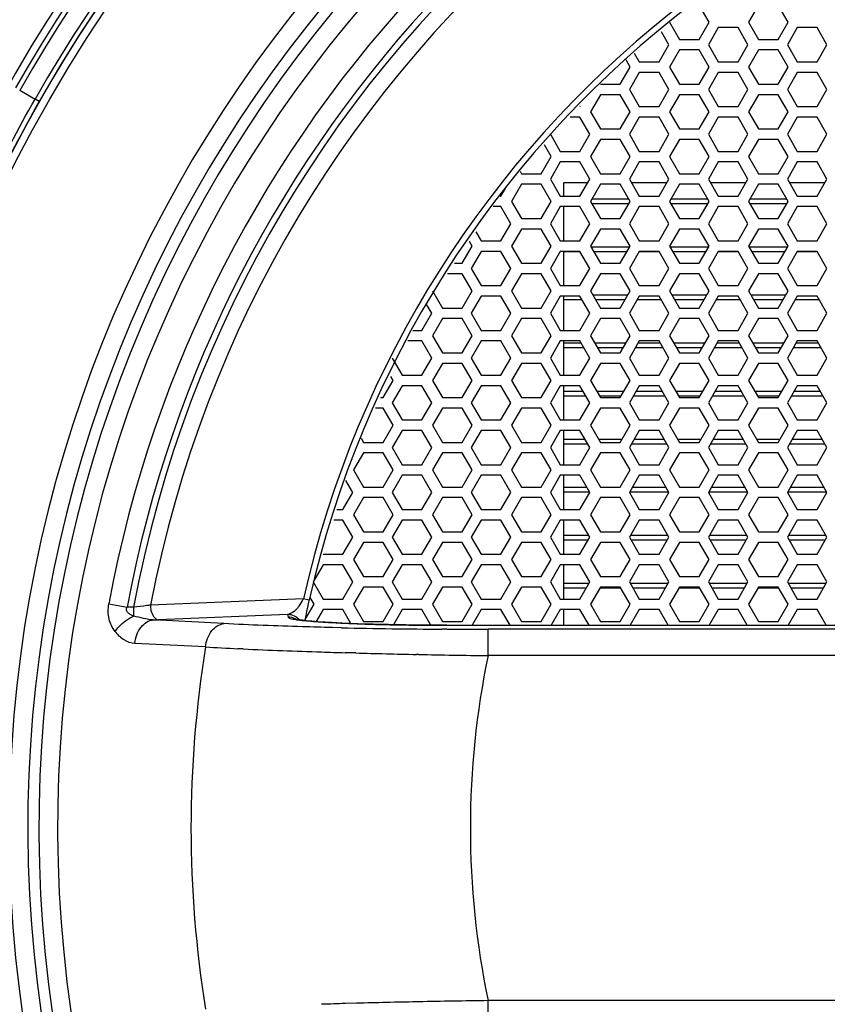
# Model space of a CAD drawing. Units: millimetres. Extents: x 42389 to 48025, y 3356 to 7196.
# Drawn here: x 44972 to 45033, y 5551 to 5626 of the extents above; entities that cross this region are included whole.
import ezdxf

# ---------------------------------------------------------------- set-up
doc = ezdxf.new("R2010")
doc.units = ezdxf.units.MM
doc.layers.add('YA40301-12_DXF_CONTINUOUS_LINE', color=7, linetype='Continuous')

msp = doc.modelspace()

# ---------------------------------------------------------------- linework, layer by layer
at = {"layer": 'YA40301-12_DXF_CONTINUOUS_LINE', "color": 7, "linetype": 'Continuous'}
for p, q in [((45024.464, 5625.44), (45023.713, 5626.74)), ((45028.212, 5626.74), (45027.462, 5625.44)), ((45030.464, 5625.44), (45029.713, 5626.74)), ((45021.462, 5625.44), (45022.212, 5624.14)), ((45023.713, 5624.14), (45024.464, 5625.44)), ((45025.157, 5625.04), (45024.406, 5623.74)), ((45026.658, 5625.04), (45025.157, 5625.04)), ((45027.409, 5623.74), (45026.658, 5625.04)), ((45027.462, 5625.44), (45028.212, 5624.14)), ((45029.713, 5624.14), (45030.464, 5625.44)), ((45031.157, 5625.04), (45030.406, 5623.74)), ((45032.658, 5625.04), (45031.157, 5625.04)), ((45033.409, 5623.74), (45032.658, 5625.04)), ((45021.409, 5623.74), (45020.837, 5624.73)), ((45020.658, 5622.44), (45021.409, 5623.74)), ((45022.212, 5624.14), (45023.713, 5624.14)), ((45024.406, 5623.74), (45025.157, 5622.44)), ((45026.658, 5622.44), (45027.409, 5623.74)), ((45028.212, 5624.14), (45029.713, 5624.14)), ((45030.406, 5623.74), (45031.157, 5622.44)), ((45032.658, 5622.44), (45033.409, 5623.74)), ((45018.783, 5623.087), (45019.157, 5622.44)), ((45022.212, 5623.34), (45021.462, 5622.04)), ((45023.713, 5623.34), (45022.212, 5623.34)), ((45024.464, 5622.04), (45023.713, 5623.34)), ((45028.212, 5623.34), (45027.462, 5622.04)), ((45029.713, 5623.34), (45028.212, 5623.34)), ((45030.464, 5622.04), (45029.713, 5623.34)), ((45017.713, 5620.74), (45018.464, 5622.04)), ((45018.464, 5622.04), (45018.151, 5622.582)), ((45019.157, 5622.44), (45020.658, 5622.44)), ((45021.462, 5622.04), (45022.212, 5620.74)), ((45023.713, 5620.74), (45024.464, 5622.04)), ((45025.157, 5622.44), (45026.658, 5622.44)), ((45027.462, 5622.04), (45028.212, 5620.74)), ((45029.713, 5620.74), (45030.464, 5622.04)), ((45031.157, 5622.44), (45032.658, 5622.44)), ((45019.157, 5621.64), (45018.406, 5620.34)), ((45020.658, 5621.64), (45019.157, 5621.64)), ((45021.409, 5620.34), (45020.658, 5621.64)), ((45025.157, 5621.64), (45024.406, 5620.34)), ((45026.658, 5621.64), (45025.157, 5621.64)), ((45027.409, 5620.34), (45026.658, 5621.64)), ((45031.157, 5621.64), (45030.406, 5620.34)), ((45032.658, 5621.64), (45031.157, 5621.64)), ((45033.409, 5620.34), (45032.658, 5621.64)), ((45016.212, 5620.74), (45017.713, 5620.74)), ((45022.212, 5620.74), (45023.713, 5620.74)), ((45028.212, 5620.74), (45029.713, 5620.74)), ((44972.117, 5620.276), (44973.292, 5619.604)), ((45016.212, 5619.94), (45015.462, 5618.64)), ((45017.713, 5619.94), (45016.212, 5619.94)), ((45018.464, 5618.64), (45017.713, 5619.94)), ((45018.406, 5620.34), (45019.157, 5619.04)), ((45020.658, 5619.04), (45021.409, 5620.34)), ((45022.212, 5619.94), (45021.462, 5618.64)), ((45023.713, 5619.94), (45022.212, 5619.94)), ((45024.464, 5618.64), (45023.713, 5619.94)), ((45024.406, 5620.34), (45025.157, 5619.04)), ((45026.658, 5619.04), (45027.409, 5620.34)), ((45028.212, 5619.94), (45027.462, 5618.64)), ((45029.713, 5619.94), (45028.212, 5619.94)), ((45030.464, 5618.64), (45029.713, 5619.94)), ((45030.406, 5620.34), (45031.157, 5619.04)), ((45032.658, 5619.04), (45033.409, 5620.34)), ((44973.607, 5619.427), (44973.292, 5619.605)), ((45014.658, 5619.04), (45014.678, 5619.074)), ((45019.157, 5619.04), (45020.658, 5619.04)), ((45025.157, 5619.04), (45026.658, 5619.04)), ((45031.157, 5619.04), (45032.658, 5619.04)), ((45014.658, 5618.24), (45013.906, 5618.24)), ((45015.409, 5616.94), (45014.658, 5618.24)), ((45015.462, 5618.64), (45016.212, 5617.34)), ((45017.713, 5617.34), (45018.464, 5618.64)), ((45019.157, 5618.24), (45018.406, 5616.94)), ((45020.658, 5618.24), (45019.157, 5618.24)), ((45021.409, 5616.94), (45020.658, 5618.24)), ((45021.462, 5618.64), (45022.212, 5617.34)), ((45023.713, 5617.34), (45024.464, 5618.64)), ((45025.157, 5618.24), (45024.406, 5616.94)), ((45026.658, 5618.24), (45025.157, 5618.24)), ((45027.409, 5616.94), (45026.658, 5618.24)), ((45027.462, 5618.64), (45028.212, 5617.34)), ((45029.713, 5617.34), (45030.464, 5618.64)), ((45031.157, 5618.24), (45030.406, 5616.94)), ((45032.658, 5618.24), (45031.157, 5618.24)), ((45033.409, 5616.94), (45032.658, 5618.24)), ((45012.406, 5616.94), (45013.157, 5615.64)), ((45014.658, 5615.64), (45015.409, 5616.94)), ((45016.212, 5617.34), (45017.713, 5617.34)), ((45018.406, 5616.94), (45019.157, 5615.64)), ((45020.658, 5615.64), (45021.409, 5616.94)), ((45022.212, 5617.34), (45023.713, 5617.34)), ((45024.406, 5616.94), (45025.157, 5615.64)), ((45026.658, 5615.64), (45027.409, 5616.94)), ((45028.212, 5617.34), (45029.713, 5617.34)), ((45030.406, 5616.94), (45031.157, 5615.64)), ((45032.658, 5615.64), (45033.409, 5616.94)), ((45012.464, 5615.24), (45011.952, 5616.127)), ((45016.212, 5616.54), (45015.462, 5615.24)), ((45017.713, 5616.54), (45016.212, 5616.54)), ((45018.464, 5615.24), (45017.713, 5616.54)), ((45022.212, 5616.54), (45021.462, 5615.24)), ((45023.713, 5616.54), (45022.212, 5616.54)), ((45024.464, 5615.24), (45023.713, 5616.54)), ((45028.212, 5616.54), (45027.462, 5615.24)), ((45029.713, 5616.54), (45028.212, 5616.54)), ((45030.464, 5615.24), (45029.713, 5616.54)), ((45011.713, 5613.94), (45012.464, 5615.24)), ((45013.157, 5615.64), (45014.658, 5615.64)), ((45015.462, 5615.24), (45016.212, 5613.94)), ((45017.713, 5613.94), (45018.464, 5615.24)), ((45019.157, 5615.64), (45020.658, 5615.64)), ((45021.462, 5615.24), (45022.212, 5613.94)), ((45023.713, 5613.94), (45024.464, 5615.24)), ((45025.157, 5615.64), (45026.658, 5615.64)), ((45027.462, 5615.24), (45028.212, 5613.94)), ((45029.713, 5613.94), (45030.464, 5615.24)), ((45031.157, 5615.64), (45032.658, 5615.64)), ((45013.157, 5614.84), (45012.406, 5613.54)), ((45014.658, 5614.84), (45013.157, 5614.84)), ((45015.409, 5613.54), (45014.658, 5614.84)), ((45019.157, 5614.84), (45018.406, 5613.54)), ((45020.658, 5614.84), (45019.157, 5614.84)), ((45021.409, 5613.54), (45020.658, 5614.84)), ((45025.157, 5614.84), (45024.406, 5613.54)), ((45026.658, 5614.84), (45025.157, 5614.84)), ((45027.409, 5613.54), (45026.658, 5614.84)), ((45031.157, 5614.84), (45030.406, 5613.54)), ((45032.658, 5614.84), (45031.157, 5614.84)), ((45033.409, 5613.54), (45032.658, 5614.84)), ((45010.103, 5614.129), (45010.212, 5613.94)), ((45010.212, 5613.94), (45011.713, 5613.94)), ((45016.212, 5613.94), (45017.713, 5613.94)), ((45022.212, 5613.94), (45023.713, 5613.94)), ((45028.212, 5613.94), (45029.713, 5613.94)), ((45010.212, 5613.14), (45009.462, 5611.84)), ((45011.713, 5613.14), (45010.212, 5613.14)), ((45012.464, 5611.84), (45011.713, 5613.14)), ((45012.406, 5613.54), (45013.157, 5612.24)), ((45015.235, 5613.24), (45013.407, 5613.24)), ((45013.407, 5613.24), (45013.407, 5612.24)), ((45014.658, 5612.24), (45015.409, 5613.54)), ((45016.212, 5613.14), (45015.462, 5611.84)), ((45017.713, 5613.14), (45016.212, 5613.14)), ((45018.464, 5611.84), (45017.713, 5613.14)), ((45018.406, 5613.54), (45019.157, 5612.24)), ((45021.235, 5613.24), (45018.58, 5613.24)), ((45020.658, 5612.24), (45021.409, 5613.54)), ((45022.212, 5613.14), (45021.462, 5611.84)), ((45023.713, 5613.14), (45022.212, 5613.14)), ((45024.464, 5611.84), (45023.713, 5613.14)), ((45024.406, 5613.54), (45025.157, 5612.24)), ((45027.235, 5613.24), (45024.58, 5613.24)), ((45026.658, 5612.24), (45027.409, 5613.54)), ((45028.212, 5613.14), (45027.462, 5611.84)), ((45029.713, 5613.14), (45028.212, 5613.14)), ((45030.464, 5611.84), (45029.713, 5613.14)), ((45030.406, 5613.54), (45031.157, 5612.24)), ((45033.235, 5613.24), (45030.58, 5613.24)), ((45032.658, 5612.24), (45033.409, 5613.54)), ((45008.598, 5612.24), (45008.658, 5612.24)), ((45008.658, 5612.24), (45008.996, 5612.826)), ((45013.157, 5612.24), (45014.658, 5612.24)), ((45019.157, 5612.24), (45020.658, 5612.24)), ((45025.157, 5612.24), (45026.658, 5612.24)), ((45031.157, 5612.24), (45032.658, 5612.24)), ((45009.462, 5611.84), (45010.212, 5610.54)), ((45011.713, 5610.54), (45012.464, 5611.84)), ((45015.462, 5611.84), (45016.212, 5610.54)), ((45018.366, 5612.01), (45015.56, 5612.01)), ((45018.358, 5611.656), (45015.568, 5611.656)), ((45017.713, 5610.54), (45018.464, 5611.84)), ((45021.462, 5611.84), (45022.212, 5610.54)), ((45024.366, 5612.01), (45021.56, 5612.01)), ((45024.358, 5611.656), (45021.568, 5611.656)), ((45023.713, 5610.54), (45024.464, 5611.84)), ((45027.462, 5611.84), (45028.212, 5610.54)), ((45030.366, 5612.01), (45027.56, 5612.01)), ((45030.358, 5611.656), (45027.568, 5611.656)), ((45029.713, 5610.54), (45030.464, 5611.84)), ((45008.658, 5611.44), (45008.055, 5611.44)), ((45009.409, 5610.14), (45008.658, 5611.44)), ((45013.157, 5611.44), (45012.406, 5610.14)), ((45014.658, 5611.44), (45013.157, 5611.44)), ((45013.407, 5611.44), (45013.407, 5608.84)), ((45015.409, 5610.14), (45014.658, 5611.44)), ((45019.157, 5611.44), (45018.406, 5610.14)), ((45020.658, 5611.44), (45019.157, 5611.44)), ((45021.409, 5610.14), (45020.658, 5611.44)), ((45025.157, 5611.44), (45024.406, 5610.14)), ((45026.658, 5611.44), (45025.157, 5611.44)), ((45027.409, 5610.14), (45026.658, 5611.44)), ((45031.157, 5611.44), (45030.406, 5610.14)), ((45032.658, 5611.44), (45031.157, 5611.44)), ((45033.409, 5610.14), (45032.658, 5611.44)), ((45008.658, 5608.84), (45009.409, 5610.14)), ((45010.212, 5610.54), (45011.713, 5610.54)), ((45012.406, 5610.14), (45013.157, 5608.84)), ((45014.658, 5608.84), (45015.409, 5610.14)), ((45016.212, 5610.54), (45017.713, 5610.54)), ((45018.406, 5610.14), (45019.157, 5608.84)), ((45020.658, 5608.84), (45021.409, 5610.14)), ((45022.212, 5610.54), (45023.713, 5610.54)), ((45024.406, 5610.14), (45025.157, 5608.84)), ((45026.658, 5608.84), (45027.409, 5610.14)), ((45028.212, 5610.54), (45029.713, 5610.54)), ((45030.406, 5610.14), (45031.157, 5608.84)), ((45032.658, 5608.84), (45033.409, 5610.14)), ((45006.758, 5609.53), (45007.157, 5608.84)), ((45010.212, 5609.74), (45009.462, 5608.44)), ((45011.713, 5609.74), (45010.212, 5609.74)), ((45012.464, 5608.44), (45011.713, 5609.74)), ((45016.212, 5609.74), (45015.462, 5608.44)), ((45017.713, 5609.74), (45016.212, 5609.74)), ((45018.464, 5608.44), (45017.713, 5609.74)), ((45022.212, 5609.74), (45021.462, 5608.44)), ((45023.713, 5609.74), (45022.212, 5609.74)), ((45024.464, 5608.44), (45023.713, 5609.74)), ((45028.212, 5609.74), (45027.462, 5608.44)), ((45029.713, 5609.74), (45028.212, 5609.74)), ((45030.464, 5608.44), (45029.713, 5609.74)), ((45006.464, 5608.44), (45006.259, 5608.795)), ((45007.157, 5608.84), (45008.658, 5608.84)), ((45013.157, 5608.84), (45014.658, 5608.84)), ((45019.157, 5608.84), (45020.658, 5608.84)), ((45025.157, 5608.84), (45026.658, 5608.84)), ((45031.157, 5608.84), (45032.658, 5608.84)), ((45005.713, 5607.14), (45006.464, 5608.44)), ((45007.157, 5608.04), (45006.406, 5606.74)), ((45008.658, 5608.04), (45007.157, 5608.04)), ((45009.409, 5606.74), (45008.658, 5608.04)), ((45009.462, 5608.44), (45010.212, 5607.14)), ((45011.713, 5607.14), (45012.464, 5608.44)), ((45013.157, 5608.04), (45012.406, 5606.74)), ((45014.658, 5608.04), (45013.157, 5608.04)), ((45013.407, 5608.04), (45013.407, 5605.44)), ((45014.658, 5608.006), (45013.407, 5608.006)), ((45015.409, 5606.74), (45014.658, 5608.04)), ((45015.462, 5608.44), (45016.212, 5607.14)), ((45018.418, 5608.36), (45015.508, 5608.36)), ((45018.214, 5608.006), (45015.712, 5608.006)), ((45017.713, 5607.14), (45018.464, 5608.44)), ((45019.157, 5608.04), (45018.406, 5606.74)), ((45020.658, 5608.04), (45019.157, 5608.04)), ((45020.658, 5608.006), (45019.157, 5608.006)), ((45021.409, 5606.74), (45020.658, 5608.04)), ((45021.462, 5608.44), (45022.212, 5607.14)), ((45024.418, 5608.36), (45021.508, 5608.36)), ((45024.214, 5608.006), (45021.712, 5608.006)), ((45023.713, 5607.14), (45024.464, 5608.44)), ((45025.157, 5608.04), (45024.406, 5606.74)), ((45026.658, 5608.04), (45025.157, 5608.04)), ((45026.658, 5608.006), (45025.157, 5608.006)), ((45027.409, 5606.74), (45026.658, 5608.04)), ((45027.462, 5608.44), (45028.212, 5607.14)), ((45030.418, 5608.36), (45027.508, 5608.36)), ((45030.214, 5608.006), (45027.712, 5608.006)), ((45029.713, 5607.14), (45030.464, 5608.44)), ((45031.157, 5608.04), (45030.406, 5606.74)), ((45032.658, 5608.04), (45031.157, 5608.04)), ((45032.658, 5608.006), (45031.157, 5608.006)), ((45033.409, 5606.74), (45032.658, 5608.04)), ((45005.135, 5607.14), (45005.713, 5607.14)), ((45010.212, 5607.14), (45011.713, 5607.14)), ((45016.212, 5607.14), (45017.713, 5607.14)), ((45022.212, 5607.14), (45023.713, 5607.14)), ((45028.212, 5607.14), (45029.713, 5607.14)), ((45005.713, 5606.34), (45004.592, 5606.34)), ((45006.464, 5605.04), (45005.713, 5606.34)), ((45006.406, 5606.74), (45007.157, 5605.44)), ((45008.658, 5605.44), (45009.409, 5606.74)), ((45010.212, 5606.34), (45009.462, 5605.04)), ((45011.713, 5606.34), (45010.212, 5606.34)), ((45012.464, 5605.04), (45011.713, 5606.34)), ((45012.406, 5606.74), (45013.157, 5605.44)), ((45014.658, 5605.44), (45015.409, 5606.74)), ((45016.212, 5606.34), (45015.462, 5605.04)), ((45017.713, 5606.34), (45016.212, 5606.34)), ((45018.464, 5605.04), (45017.713, 5606.34)), ((45018.406, 5606.74), (45019.157, 5605.44)), ((45020.658, 5605.44), (45021.409, 5606.74)), ((45022.212, 5606.34), (45021.462, 5605.04)), ((45023.713, 5606.34), (45022.212, 5606.34)), ((45024.464, 5605.04), (45023.713, 5606.34)), ((45024.406, 5606.74), (45025.157, 5605.44)), ((45026.658, 5605.44), (45027.409, 5606.74)), ((45028.212, 5606.34), (45027.462, 5605.04)), ((45029.713, 5606.34), (45028.212, 5606.34)), ((45030.464, 5605.04), (45029.713, 5606.34)), ((45030.406, 5606.74), (45031.157, 5605.44)), ((45032.658, 5605.44), (45033.409, 5606.74)), ((45003.462, 5605.04), (45004.212, 5603.74)), ((45005.713, 5603.74), (45006.464, 5605.04)), ((45007.157, 5605.44), (45008.658, 5605.44)), ((45009.462, 5605.04), (45010.212, 5603.74)), ((45011.713, 5603.74), (45012.464, 5605.04)), ((45013.157, 5605.44), (45014.658, 5605.44)), ((45015.462, 5605.04), (45016.212, 5603.74)), ((45017.713, 5603.74), (45018.464, 5605.04)), ((45019.157, 5605.44), (45020.658, 5605.44)), ((45021.462, 5605.04), (45022.212, 5603.74)), ((45023.713, 5603.74), (45024.464, 5605.04)), ((45025.157, 5605.44), (45026.658, 5605.44)), ((45027.462, 5605.04), (45028.212, 5603.74)), ((45029.713, 5603.74), (45030.464, 5605.04)), ((45031.157, 5605.44), (45032.658, 5605.44)), ((45003.409, 5603.34), (45003.016, 5604.02)), ((45007.157, 5604.64), (45006.406, 5603.34)), ((45008.658, 5604.64), (45007.157, 5604.64)), ((45009.409, 5603.34), (45008.658, 5604.64)), ((45013.157, 5604.64), (45012.406, 5603.34)), ((45014.658, 5604.64), (45013.157, 5604.64)), ((45013.407, 5604.64), (45013.407, 5602.04)), ((45014.822, 5604.356), (45013.407, 5604.356)), ((45015.409, 5603.34), (45014.658, 5604.64)), ((45018.274, 5604.71), (45015.652, 5604.71)), ((45018.07, 5604.356), (45015.856, 5604.356)), ((45019.157, 5604.64), (45018.406, 5603.34)), ((45020.822, 5604.356), (45018.993, 5604.356)), ((45020.658, 5604.64), (45019.157, 5604.64)), ((45021.409, 5603.34), (45020.658, 5604.64)), ((45024.274, 5604.71), (45021.652, 5604.71)), ((45024.07, 5604.356), (45021.856, 5604.356)), ((45025.157, 5604.64), (45024.406, 5603.34)), ((45026.822, 5604.356), (45024.993, 5604.356)), ((45026.658, 5604.64), (45025.157, 5604.64)), ((45027.409, 5603.34), (45026.658, 5604.64)), ((45030.274, 5604.71), (45027.652, 5604.71)), ((45030.07, 5604.356), (45027.856, 5604.356)), ((45031.157, 5604.64), (45030.406, 5603.34)), ((45032.822, 5604.356), (45030.993, 5604.356)), ((45032.658, 5604.64), (45031.157, 5604.64)), ((45033.409, 5603.34), (45032.658, 5604.64)), ((45002.658, 5602.04), (45003.409, 5603.34)), ((45004.212, 5603.74), (45005.713, 5603.74)), ((45006.406, 5603.34), (45007.157, 5602.04)), ((45008.658, 5602.04), (45009.409, 5603.34)), ((45010.212, 5603.74), (45011.713, 5603.74)), ((45012.406, 5603.34), (45013.157, 5602.04)), ((45014.658, 5602.04), (45015.409, 5603.34)), ((45016.212, 5603.74), (45017.713, 5603.74)), ((45018.406, 5603.34), (45019.157, 5602.04)), ((45020.658, 5602.04), (45021.409, 5603.34)), ((45022.212, 5603.74), (45023.713, 5603.74)), ((45024.406, 5603.34), (45025.157, 5602.04)), ((45026.658, 5602.04), (45027.409, 5603.34)), ((45028.212, 5603.74), (45029.713, 5603.74)), ((45030.406, 5603.34), (45031.157, 5602.04)), ((45032.658, 5602.04), (45033.409, 5603.34)), ((45004.212, 5602.94), (45003.462, 5601.64)), ((45005.713, 5602.94), (45004.212, 5602.94)), ((45006.464, 5601.64), (45005.713, 5602.94)), ((45010.212, 5602.94), (45009.462, 5601.64)), ((45011.713, 5602.94), (45010.212, 5602.94)), ((45012.464, 5601.64), (45011.713, 5602.94)), ((45016.212, 5602.94), (45015.462, 5601.64)), ((45017.713, 5602.94), (45016.212, 5602.94)), ((45018.464, 5601.64), (45017.713, 5602.94)), ((45022.212, 5602.94), (45021.462, 5601.64)), ((45023.713, 5602.94), (45022.212, 5602.94)), ((45024.464, 5601.64), (45023.713, 5602.94)), ((45028.212, 5602.94), (45027.462, 5601.64)), ((45029.713, 5602.94), (45028.212, 5602.94)), ((45030.464, 5601.64), (45029.713, 5602.94)), ((45001.958, 5602.04), (45002.658, 5602.04)), ((45007.157, 5602.04), (45008.658, 5602.04)), ((45013.157, 5602.04), (45014.658, 5602.04)), ((45019.157, 5602.04), (45020.658, 5602.04)), ((45025.157, 5602.04), (45026.658, 5602.04)), ((45031.157, 5602.04), (45032.658, 5602.04)), ((45002.658, 5601.24), (45001.575, 5601.24)), ((45003.409, 5599.94), (45002.658, 5601.24)), ((45003.462, 5601.64), (45004.212, 5600.34)), ((45005.713, 5600.34), (45006.464, 5601.64)), ((45007.157, 5601.24), (45006.406, 5599.94)), ((45008.658, 5601.24), (45007.157, 5601.24)), ((45009.409, 5599.94), (45008.658, 5601.24)), ((45009.462, 5601.64), (45010.212, 5600.34)), ((45011.713, 5600.34), (45012.464, 5601.64)), ((45013.157, 5601.24), (45012.406, 5599.94)), ((45014.658, 5601.24), (45013.157, 5601.24)), ((45013.407, 5601.24), (45013.407, 5598.64)), ((45014.762, 5601.06), (45013.407, 5601.06)), ((45015.409, 5599.94), (45014.658, 5601.24)), ((45015.462, 5601.64), (45016.212, 5600.34)), ((45018.129, 5601.06), (45015.797, 5601.06)), ((45017.713, 5600.34), (45018.464, 5601.64)), ((45019.157, 5601.24), (45018.406, 5599.94)), ((45020.762, 5601.06), (45019.053, 5601.06)), ((45020.658, 5601.24), (45019.157, 5601.24)), ((45021.409, 5599.94), (45020.658, 5601.24)), ((45021.462, 5601.64), (45022.212, 5600.34)), ((45024.129, 5601.06), (45021.797, 5601.06)), ((45023.713, 5600.34), (45024.464, 5601.64)), ((45025.157, 5601.24), (45024.406, 5599.94)), ((45026.762, 5601.06), (45025.053, 5601.06)), ((45026.658, 5601.24), (45025.157, 5601.24)), ((45027.409, 5599.94), (45026.658, 5601.24)), ((45027.462, 5601.64), (45028.212, 5600.34)), ((45030.129, 5601.06), (45027.797, 5601.06)), ((45029.713, 5600.34), (45030.464, 5601.64)), ((45031.157, 5601.24), (45030.406, 5599.94)), ((45032.762, 5601.06), (45031.053, 5601.06)), ((45032.658, 5601.24), (45031.157, 5601.24)), ((45033.409, 5599.94), (45032.658, 5601.24)), ((45004.212, 5600.34), (45005.713, 5600.34)), ((45010.212, 5600.34), (45011.713, 5600.34)), ((45014.966, 5600.706), (45013.407, 5600.706)), ((45017.925, 5600.706), (45016.001, 5600.706)), ((45016.212, 5600.34), (45017.713, 5600.34)), ((45020.966, 5600.706), (45018.849, 5600.706)), ((45023.925, 5600.706), (45022.001, 5600.706)), ((45022.212, 5600.34), (45023.713, 5600.34)), ((45026.966, 5600.706), (45024.849, 5600.706)), ((45029.925, 5600.706), (45028.001, 5600.706)), ((45028.212, 5600.34), (45029.713, 5600.34)), ((45032.966, 5600.706), (45030.849, 5600.706)), ((45000.406, 5599.94), (45001.157, 5598.64)), ((45002.658, 5598.64), (45003.409, 5599.94)), ((45004.212, 5599.54), (45003.462, 5598.24)), ((45005.713, 5599.54), (45004.212, 5599.54)), ((45006.464, 5598.24), (45005.713, 5599.54)), ((45006.406, 5599.94), (45007.157, 5598.64)), ((45008.658, 5598.64), (45009.409, 5599.94)), ((45010.212, 5599.54), (45009.462, 5598.24)), ((45011.713, 5599.54), (45010.212, 5599.54)), ((45012.464, 5598.24), (45011.713, 5599.54)), ((45012.406, 5599.94), (45013.157, 5598.64)), ((45014.658, 5598.64), (45015.409, 5599.94)), ((45016.212, 5599.54), (45015.462, 5598.24)), ((45017.713, 5599.54), (45016.212, 5599.54)), ((45018.464, 5598.24), (45017.713, 5599.54)), ((45018.406, 5599.94), (45019.157, 5598.64)), ((45020.658, 5598.64), (45021.409, 5599.94)), ((45022.212, 5599.54), (45021.462, 5598.24)), ((45023.713, 5599.54), (45022.212, 5599.54)), ((45024.464, 5598.24), (45023.713, 5599.54)), ((45024.406, 5599.94), (45025.157, 5598.64)), ((45026.658, 5598.64), (45027.409, 5599.94)), ((45028.212, 5599.54), (45027.462, 5598.24)), ((45029.713, 5599.54), (45028.212, 5599.54)), ((45030.464, 5598.24), (45029.713, 5599.54)), ((45030.406, 5599.94), (45031.157, 5598.64)), ((45032.658, 5598.64), (45033.409, 5599.94)), ((44999.713, 5596.94), (45000.464, 5598.24)), ((45000.464, 5598.24), (45000.286, 5598.548)), ((45001.157, 5598.64), (45002.658, 5598.64)), ((45003.462, 5598.24), (45004.212, 5596.94)), ((45005.713, 5596.94), (45006.464, 5598.24)), ((45007.157, 5598.64), (45008.658, 5598.64)), ((45009.462, 5598.24), (45010.212, 5596.94)), ((45011.713, 5596.94), (45012.464, 5598.24)), ((45013.157, 5598.64), (45014.658, 5598.64)), ((45015.462, 5598.24), (45016.212, 5596.94)), ((45017.713, 5596.94), (45018.464, 5598.24)), ((45019.157, 5598.64), (45020.658, 5598.64)), ((45021.462, 5598.24), (45022.212, 5596.94)), ((45023.713, 5596.94), (45024.464, 5598.24)), ((45025.157, 5598.64), (45026.658, 5598.64)), ((45027.462, 5598.24), (45028.212, 5596.94)), ((45029.713, 5596.94), (45030.464, 5598.24)), ((45031.157, 5598.64), (45032.658, 5598.64)), ((45001.157, 5597.84), (45000.406, 5596.54)), ((45002.658, 5597.84), (45001.157, 5597.84)), ((45003.409, 5596.54), (45002.658, 5597.84)), ((45007.157, 5597.84), (45006.406, 5596.54)), ((45008.658, 5597.84), (45007.157, 5597.84)), ((45009.409, 5596.54), (45008.658, 5597.84)), ((45013.157, 5597.84), (45012.406, 5596.54)), ((45014.658, 5597.84), (45013.157, 5597.84)), ((45013.407, 5597.84), (45013.407, 5595.24)), ((45014.906, 5597.41), (45013.407, 5597.41)), ((45015.409, 5596.54), (45014.658, 5597.84)), ((45017.985, 5597.41), (45015.941, 5597.41)), ((45019.157, 5597.84), (45018.406, 5596.54)), ((45020.906, 5597.41), (45018.909, 5597.41)), ((45020.658, 5597.84), (45019.157, 5597.84)), ((45021.409, 5596.54), (45020.658, 5597.84)), ((45023.985, 5597.41), (45021.941, 5597.41)), ((45025.157, 5597.84), (45024.406, 5596.54)), ((45026.906, 5597.41), (45024.909, 5597.41)), ((45026.658, 5597.84), (45025.157, 5597.84)), ((45027.409, 5596.54), (45026.658, 5597.84)), ((45029.985, 5597.41), (45027.941, 5597.41)), ((45031.157, 5597.84), (45030.406, 5596.54)), ((45032.906, 5597.41), (45030.909, 5597.41)), ((45032.658, 5597.84), (45031.157, 5597.84)), ((45033.409, 5596.54), (45032.658, 5597.84)), ((44999.515, 5596.94), (44999.713, 5596.94)), ((45000.406, 5596.54), (45001.157, 5595.24)), ((45002.658, 5595.24), (45003.409, 5596.54)), ((45004.212, 5596.94), (45005.713, 5596.94)), ((45006.406, 5596.54), (45007.157, 5595.24)), ((45008.658, 5595.24), (45009.409, 5596.54)), ((45010.212, 5596.94), (45011.713, 5596.94)), ((45012.406, 5596.54), (45013.157, 5595.24)), ((45015.11, 5597.056), (45013.407, 5597.056)), ((45014.658, 5595.24), (45015.409, 5596.54)), ((45017.781, 5597.056), (45016.145, 5597.056)), ((45016.212, 5596.94), (45017.713, 5596.94)), ((45018.406, 5596.54), (45019.157, 5595.24)), ((45021.11, 5597.056), (45018.705, 5597.056)), ((45020.658, 5595.24), (45021.409, 5596.54)), ((45023.781, 5597.056), (45022.145, 5597.056)), ((45022.212, 5596.94), (45023.713, 5596.94)), ((45024.406, 5596.54), (45025.157, 5595.24)), ((45027.11, 5597.056), (45024.705, 5597.056)), ((45026.658, 5595.24), (45027.409, 5596.54)), ((45029.781, 5597.056), (45028.145, 5597.056)), ((45028.212, 5596.94), (45029.713, 5596.94)), ((45030.406, 5596.54), (45031.157, 5595.24)), ((45033.11, 5597.056), (45030.705, 5597.056)), ((45032.658, 5595.24), (45033.409, 5596.54)), ((44999.713, 5596.14), (44999.132, 5596.14)), ((45000.464, 5594.84), (44999.713, 5596.14)), ((45004.212, 5596.14), (45003.462, 5594.84)), ((45005.713, 5596.14), (45004.212, 5596.14)), ((45006.464, 5594.84), (45005.713, 5596.14)), ((45010.212, 5596.14), (45009.462, 5594.84)), ((45011.713, 5596.14), (45010.212, 5596.14)), ((45012.464, 5594.84), (45011.713, 5596.14)), ((45016.212, 5596.14), (45015.462, 5594.84)), ((45017.713, 5596.14), (45016.212, 5596.14)), ((45018.464, 5594.84), (45017.713, 5596.14)), ((45022.212, 5596.14), (45021.462, 5594.84)), ((45023.713, 5596.14), (45022.212, 5596.14)), ((45024.464, 5594.84), (45023.713, 5596.14)), ((45028.212, 5596.14), (45027.462, 5594.84)), ((45029.713, 5596.14), (45028.212, 5596.14)), ((45030.464, 5594.84), (45029.713, 5596.14)), ((45001.157, 5595.24), (45002.658, 5595.24)), ((45007.157, 5595.24), (45008.658, 5595.24)), ((45013.157, 5595.24), (45014.658, 5595.24)), ((45019.157, 5595.24), (45020.658, 5595.24)), ((45025.157, 5595.24), (45026.658, 5595.24)), ((45031.157, 5595.24), (45032.658, 5595.24)), ((44999.713, 5593.54), (45000.464, 5594.84)), ((45001.157, 5594.44), (45000.406, 5593.14)), ((45002.658, 5594.44), (45001.157, 5594.44)), ((45003.409, 5593.14), (45002.658, 5594.44)), ((45003.462, 5594.84), (45004.212, 5593.54)), ((45005.713, 5593.54), (45006.464, 5594.84)), ((45007.157, 5594.44), (45006.406, 5593.14)), ((45008.658, 5594.44), (45007.157, 5594.44)), ((45009.409, 5593.14), (45008.658, 5594.44)), ((45009.462, 5594.84), (45010.212, 5593.54)), ((45011.713, 5593.54), (45012.464, 5594.84)), ((45013.157, 5594.44), (45012.406, 5593.14)), ((45014.658, 5594.44), (45013.157, 5594.44)), ((45013.407, 5594.44), (45013.407, 5591.84)), ((45015.409, 5593.14), (45014.658, 5594.44)), ((45015.462, 5594.84), (45016.212, 5593.54)), ((45017.713, 5593.54), (45018.464, 5594.84)), ((45019.157, 5594.44), (45018.406, 5593.14)), ((45020.658, 5594.44), (45019.157, 5594.44)), ((45021.409, 5593.14), (45020.658, 5594.44)), ((45021.462, 5594.84), (45022.212, 5593.54)), ((45023.713, 5593.54), (45024.464, 5594.84)), ((45025.157, 5594.44), (45024.406, 5593.14)), ((45026.658, 5594.44), (45025.157, 5594.44)), ((45027.409, 5593.14), (45026.658, 5594.44)), ((45027.462, 5594.84), (45028.212, 5593.54)), ((45029.713, 5593.54), (45030.464, 5594.84)), ((45031.157, 5594.44), (45030.406, 5593.14)), ((45032.658, 5594.44), (45031.157, 5594.44)), ((45033.409, 5593.14), (45032.658, 5594.44)), ((44998.034, 5593.848), (44998.212, 5593.54)), ((44998.212, 5593.54), (44999.713, 5593.54)), ((45004.212, 5593.54), (45005.713, 5593.54)), ((45010.212, 5593.54), (45011.713, 5593.54)), ((45015.05, 5593.76), (45013.407, 5593.76)), ((45017.841, 5593.76), (45016.085, 5593.76)), ((45016.212, 5593.54), (45017.713, 5593.54)), ((45021.05, 5593.76), (45018.764, 5593.76)), ((45023.841, 5593.76), (45022.085, 5593.76)), ((45022.212, 5593.54), (45023.713, 5593.54)), ((45027.05, 5593.76), (45024.764, 5593.76)), ((45029.841, 5593.76), (45028.085, 5593.76)), ((45028.212, 5593.54), (45029.713, 5593.54)), ((45033.05, 5593.76), (45030.764, 5593.76)), ((45000.406, 5593.14), (45001.157, 5591.84)), ((45002.658, 5591.84), (45003.409, 5593.14)), ((45006.406, 5593.14), (45007.157, 5591.84)), ((45008.658, 5591.84), (45009.409, 5593.14)), ((45012.406, 5593.14), (45013.157, 5591.84)), ((45015.255, 5593.406), (45013.407, 5593.406)), ((45014.658, 5591.84), (45015.409, 5593.14)), ((45018.406, 5593.14), (45019.157, 5591.84)), ((45021.255, 5593.406), (45018.56, 5593.406)), ((45020.658, 5591.84), (45021.409, 5593.14)), ((45024.406, 5593.14), (45025.157, 5591.84)), ((45027.255, 5593.406), (45024.56, 5593.406)), ((45026.658, 5591.84), (45027.409, 5593.14)), ((45030.406, 5593.14), (45031.157, 5591.84)), ((45033.255, 5593.406), (45030.56, 5593.406)), ((45032.658, 5591.84), (45033.409, 5593.14)), ((44998.212, 5592.74), (44997.462, 5591.44)), ((44999.713, 5592.74), (44998.212, 5592.74)), ((45000.464, 5591.44), (44999.713, 5592.74)), ((45004.212, 5592.74), (45003.462, 5591.44)), ((45005.713, 5592.74), (45004.212, 5592.74)), ((45006.464, 5591.44), (45005.713, 5592.74)), ((45010.212, 5592.74), (45009.462, 5591.44)), ((45011.713, 5592.74), (45010.212, 5592.74)), ((45012.464, 5591.44), (45011.713, 5592.74)), ((45016.212, 5592.74), (45015.462, 5591.44)), ((45017.713, 5592.74), (45016.212, 5592.74)), ((45018.464, 5591.44), (45017.713, 5592.74)), ((45022.212, 5592.74), (45021.462, 5591.44)), ((45023.713, 5592.74), (45022.212, 5592.74)), ((45024.464, 5591.44), (45023.713, 5592.74)), ((45028.212, 5592.74), (45027.462, 5591.44)), ((45029.713, 5592.74), (45028.212, 5592.74)), ((45030.464, 5591.44), (45029.713, 5592.74)), ((44997.462, 5591.44), (44998.212, 5590.14)), ((44999.713, 5590.14), (45000.464, 5591.44)), ((45001.157, 5591.84), (45002.658, 5591.84)), ((45003.462, 5591.44), (45004.212, 5590.14)), ((45005.713, 5590.14), (45006.464, 5591.44)), ((45007.157, 5591.84), (45008.658, 5591.84)), ((45009.462, 5591.44), (45010.212, 5590.14)), ((45011.713, 5590.14), (45012.464, 5591.44)), ((45013.157, 5591.84), (45014.658, 5591.84)), ((45015.462, 5591.44), (45016.212, 5590.14)), ((45017.713, 5590.14), (45018.464, 5591.44)), ((45019.157, 5591.84), (45020.658, 5591.84)), ((45021.462, 5591.44), (45022.212, 5590.14)), ((45023.713, 5590.14), (45024.464, 5591.44)), ((45025.157, 5591.84), (45026.658, 5591.84)), ((45027.462, 5591.44), (45028.212, 5590.14)), ((45029.713, 5590.14), (45030.464, 5591.44)), ((45031.157, 5591.84), (45032.658, 5591.84)), ((44997.409, 5589.74), (44996.882, 5590.651)), ((45001.157, 5591.04), (45000.406, 5589.74)), ((45002.658, 5591.04), (45001.157, 5591.04)), ((45003.409, 5589.74), (45002.658, 5591.04)), ((45007.157, 5591.04), (45006.406, 5589.74)), ((45008.658, 5591.04), (45007.157, 5591.04)), ((45009.409, 5589.74), (45008.658, 5591.04)), ((45013.157, 5591.04), (45012.406, 5589.74)), ((45014.658, 5591.04), (45013.157, 5591.04)), ((45013.407, 5591.04), (45013.407, 5588.44)), ((45015.409, 5589.74), (45014.658, 5591.04)), ((45019.157, 5591.04), (45018.406, 5589.74)), ((45020.658, 5591.04), (45019.157, 5591.04)), ((45021.409, 5589.74), (45020.658, 5591.04)), ((45025.157, 5591.04), (45024.406, 5589.74)), ((45026.658, 5591.04), (45025.157, 5591.04)), ((45027.409, 5589.74), (45026.658, 5591.04)), ((45031.157, 5591.04), (45030.406, 5589.74)), ((45032.658, 5591.04), (45031.157, 5591.04)), ((45033.409, 5589.74), (45032.658, 5591.04)), ((44998.212, 5590.14), (44999.713, 5590.14)), ((45004.212, 5590.14), (45005.713, 5590.14)), ((45010.212, 5590.14), (45011.713, 5590.14)), ((45015.195, 5590.11), (45013.407, 5590.11)), ((45016.212, 5590.14), (45017.713, 5590.14)), ((45021.195, 5590.11), (45018.62, 5590.11)), ((45022.212, 5590.14), (45023.713, 5590.14)), ((45027.195, 5590.11), (45024.62, 5590.11)), ((45028.212, 5590.14), (45029.713, 5590.14)), ((45033.195, 5590.11), (45030.62, 5590.11)), ((44996.658, 5588.44), (44997.409, 5589.74)), ((44998.212, 5589.34), (44997.462, 5588.04)), ((44999.713, 5589.34), (44998.212, 5589.34)), ((45000.464, 5588.04), (44999.713, 5589.34)), ((45000.406, 5589.74), (45001.157, 5588.44)), ((45002.658, 5588.44), (45003.409, 5589.74)), ((45004.212, 5589.34), (45003.462, 5588.04)), ((45005.713, 5589.34), (45004.212, 5589.34)), ((45006.464, 5588.04), (45005.713, 5589.34)), ((45006.406, 5589.74), (45007.157, 5588.44)), ((45008.658, 5588.44), (45009.409, 5589.74)), ((45010.212, 5589.34), (45009.462, 5588.04)), ((45011.713, 5589.34), (45010.212, 5589.34)), ((45012.464, 5588.04), (45011.713, 5589.34)), ((45012.406, 5589.74), (45013.157, 5588.44)), ((45015.409, 5589.756), (45013.407, 5589.756)), ((45014.658, 5588.44), (45015.409, 5589.74)), ((45016.212, 5589.34), (45015.462, 5588.04)), ((45017.713, 5589.34), (45016.212, 5589.34)), ((45018.464, 5588.04), (45017.713, 5589.34)), ((45021.409, 5589.756), (45018.406, 5589.756)), ((45018.406, 5589.74), (45019.157, 5588.44)), ((45020.658, 5588.44), (45021.409, 5589.74)), ((45022.212, 5589.34), (45021.462, 5588.04)), ((45023.713, 5589.34), (45022.212, 5589.34)), ((45024.464, 5588.04), (45023.713, 5589.34)), ((45027.409, 5589.756), (45024.406, 5589.756)), ((45024.406, 5589.74), (45025.157, 5588.44)), ((45026.658, 5588.44), (45027.409, 5589.74)), ((45028.212, 5589.34), (45027.462, 5588.04)), ((45029.713, 5589.34), (45028.212, 5589.34)), ((45030.464, 5588.04), (45029.713, 5589.34)), ((45033.409, 5589.756), (45030.406, 5589.756)), ((45030.406, 5589.74), (45031.157, 5588.44)), ((45032.658, 5588.44), (45033.409, 5589.74)), ((44996.206, 5588.44), (44996.658, 5588.44)), ((45001.157, 5588.44), (45002.658, 5588.44)), ((45007.157, 5588.44), (45008.658, 5588.44)), ((45013.157, 5588.44), (45014.658, 5588.44)), ((45019.157, 5588.44), (45020.658, 5588.44)), ((45025.157, 5588.44), (45026.658, 5588.44)), ((45031.157, 5588.44), (45032.658, 5588.44)), ((44996.658, 5587.64), (44995.961, 5587.64)), ((44997.409, 5586.34), (44996.658, 5587.64)), ((44997.462, 5588.04), (44998.212, 5586.74)), ((44999.713, 5586.74), (45000.464, 5588.04)), ((45001.157, 5587.64), (45000.406, 5586.34)), ((45002.658, 5587.64), (45001.157, 5587.64)), ((45003.409, 5586.34), (45002.658, 5587.64)), ((45003.462, 5588.04), (45004.212, 5586.74)), ((45005.713, 5586.74), (45006.464, 5588.04)), ((45007.157, 5587.64), (45006.406, 5586.34)), ((45008.658, 5587.64), (45007.157, 5587.64)), ((45009.409, 5586.34), (45008.658, 5587.64)), ((45009.462, 5588.04), (45010.212, 5586.74)), ((45011.713, 5586.74), (45012.464, 5588.04)), ((45013.157, 5587.64), (45012.406, 5586.34)), ((45014.658, 5587.64), (45013.157, 5587.64)), ((45013.407, 5587.64), (45013.407, 5585.04)), ((45015.409, 5586.34), (45014.658, 5587.64)), ((45015.462, 5588.04), (45016.212, 5586.74)), ((45017.713, 5586.74), (45018.464, 5588.04)), ((45019.157, 5587.64), (45018.406, 5586.34)), ((45020.658, 5587.64), (45019.157, 5587.64)), ((45021.409, 5586.34), (45020.658, 5587.64)), ((45021.462, 5588.04), (45022.212, 5586.74)), ((45023.713, 5586.74), (45024.464, 5588.04)), ((45025.157, 5587.64), (45024.406, 5586.34)), ((45026.658, 5587.64), (45025.157, 5587.64)), ((45027.409, 5586.34), (45026.658, 5587.64)), ((45027.462, 5588.04), (45028.212, 5586.74)), ((45029.713, 5586.74), (45030.464, 5588.04)), ((45031.157, 5587.64), (45030.406, 5586.34)), ((45032.658, 5587.64), (45031.157, 5587.64)), ((45033.409, 5586.34), (45032.658, 5587.64)), ((44996.658, 5585.04), (44997.409, 5586.34)), ((44998.212, 5586.74), (44999.713, 5586.74)), ((45000.406, 5586.34), (45001.157, 5585.04)), ((45002.658, 5585.04), (45003.409, 5586.34)), ((45004.212, 5586.74), (45005.713, 5586.74)), ((45006.406, 5586.34), (45007.157, 5585.04)), ((45008.658, 5585.04), (45009.409, 5586.34)), ((45010.212, 5586.74), (45011.713, 5586.74)), ((45012.406, 5586.34), (45013.157, 5585.04)), ((45015.339, 5586.46), (45013.407, 5586.46)), ((45015.274, 5586.106), (45013.407, 5586.106)), ((45014.658, 5585.04), (45015.409, 5586.34)), ((45016.212, 5586.74), (45017.713, 5586.74)), ((45018.406, 5586.34), (45019.157, 5585.04)), ((45021.339, 5586.46), (45018.476, 5586.46)), ((45021.274, 5586.106), (45018.541, 5586.106)), ((45020.658, 5585.04), (45021.409, 5586.34)), ((45022.212, 5586.74), (45023.713, 5586.74)), ((45024.406, 5586.34), (45025.157, 5585.04)), ((45027.339, 5586.46), (45024.476, 5586.46)), ((45027.274, 5586.106), (45024.541, 5586.106)), ((45026.658, 5585.04), (45027.409, 5586.34)), ((45028.212, 5586.74), (45029.713, 5586.74)), ((45030.406, 5586.34), (45031.157, 5585.04)), ((45033.339, 5586.46), (45030.476, 5586.46)), ((45033.274, 5586.106), (45030.541, 5586.106)), ((45032.658, 5585.04), (45033.409, 5586.34)), ((44998.212, 5585.94), (44997.462, 5584.64)), ((44999.713, 5585.94), (44998.212, 5585.94)), ((45000.464, 5584.64), (44999.713, 5585.94)), ((45004.212, 5585.94), (45003.462, 5584.64)), ((45005.713, 5585.94), (45004.212, 5585.94)), ((45006.464, 5584.64), (45005.713, 5585.94)), ((45010.212, 5585.94), (45009.462, 5584.64)), ((45011.713, 5585.94), (45010.212, 5585.94)), ((45012.464, 5584.64), (45011.713, 5585.94)), ((45016.212, 5585.94), (45015.462, 5584.64)), ((45017.713, 5585.94), (45016.212, 5585.94)), ((45018.464, 5584.64), (45017.713, 5585.94)), ((45022.212, 5585.94), (45021.462, 5584.64)), ((45023.713, 5585.94), (45022.212, 5585.94)), ((45024.464, 5584.64), (45023.713, 5585.94)), ((45028.212, 5585.94), (45027.462, 5584.64)), ((45029.713, 5585.94), (45028.212, 5585.94)), ((45030.464, 5584.64), (45029.713, 5585.94)), ((44995.157, 5585.04), (44996.658, 5585.04)), ((44997.462, 5584.64), (44998.212, 5583.34)), ((44999.713, 5583.34), (45000.464, 5584.64)), ((45001.157, 5585.04), (45002.658, 5585.04)), ((45003.462, 5584.64), (45004.212, 5583.34)), ((45005.713, 5583.34), (45006.464, 5584.64)), ((45007.157, 5585.04), (45008.658, 5585.04)), ((45009.462, 5584.64), (45010.212, 5583.34)), ((45011.713, 5583.34), (45012.464, 5584.64)), ((45013.157, 5585.04), (45014.658, 5585.04)), ((45015.462, 5584.64), (45016.212, 5583.34)), ((45017.713, 5583.34), (45018.464, 5584.64)), ((45019.157, 5585.04), (45020.658, 5585.04)), ((45021.462, 5584.64), (45022.212, 5583.34)), ((45023.713, 5583.34), (45024.464, 5584.64)), ((45025.157, 5585.04), (45026.658, 5585.04)), ((45027.462, 5584.64), (45028.212, 5583.34)), ((45029.713, 5583.34), (45030.464, 5584.64)), ((45031.157, 5585.04), (45032.658, 5585.04)), ((44995.157, 5584.24), (44994.406, 5582.94)), ((44996.658, 5584.24), (44995.157, 5584.24)), ((44997.409, 5582.94), (44996.658, 5584.24)), ((45001.157, 5584.24), (45000.406, 5582.94)), ((45002.658, 5584.24), (45001.157, 5584.24)), ((45003.409, 5582.94), (45002.658, 5584.24)), ((45007.157, 5584.24), (45006.406, 5582.94)), ((45008.658, 5584.24), (45007.157, 5584.24)), ((45009.409, 5582.94), (45008.658, 5584.24)), ((45013.157, 5584.24), (45012.406, 5582.94)), ((45014.658, 5584.24), (45013.157, 5584.24)), ((45013.407, 5584.24), (45013.407, 5581.64)), ((45015.409, 5582.94), (45014.658, 5584.24)), ((45019.157, 5584.24), (45018.406, 5582.94)), ((45020.658, 5584.24), (45019.157, 5584.24)), ((45021.409, 5582.94), (45020.658, 5584.24)), ((45025.157, 5584.24), (45024.406, 5582.94)), ((45026.658, 5584.24), (45025.157, 5584.24)), ((45027.409, 5582.94), (45026.658, 5584.24)), ((45031.157, 5584.24), (45030.406, 5582.94)), ((45032.658, 5584.24), (45031.157, 5584.24)), ((45033.409, 5582.94), (45032.658, 5584.24)), ((44998.212, 5583.34), (44999.713, 5583.34)), ((45004.212, 5583.34), (45005.713, 5583.34)), ((45010.212, 5583.34), (45011.713, 5583.34)), ((45016.212, 5583.34), (45017.713, 5583.34)), ((45022.212, 5583.34), (45023.713, 5583.34)), ((45028.212, 5583.34), (45029.713, 5583.34)), ((44994.406, 5582.94), (44995.157, 5581.64)), ((44996.658, 5581.64), (44997.409, 5582.94)), ((44998.212, 5582.54), (44997.462, 5581.24)), ((44999.713, 5582.54), (44998.212, 5582.54)), ((45000.464, 5581.24), (44999.713, 5582.54)), ((45000.406, 5582.94), (45001.157, 5581.64)), ((45002.658, 5581.64), (45003.409, 5582.94)), ((45004.212, 5582.54), (45003.462, 5581.24)), ((45005.713, 5582.54), (45004.212, 5582.54)), ((45006.464, 5581.24), (45005.713, 5582.54)), ((45006.406, 5582.94), (45007.157, 5581.64)), ((45008.658, 5581.64), (45009.409, 5582.94)), ((45010.212, 5582.54), (45009.462, 5581.24)), ((45011.713, 5582.54), (45010.212, 5582.54)), ((45012.464, 5581.24), (45011.713, 5582.54)), ((45012.406, 5582.94), (45013.157, 5581.64)), ((45015.334, 5582.81), (45013.407, 5582.81)), ((45015.13, 5582.456), (45013.407, 5582.456)), ((45014.658, 5581.64), (45015.409, 5582.94)), ((45016.212, 5582.54), (45015.462, 5581.24)), ((45017.713, 5582.54), (45016.212, 5582.54)), ((45017.713, 5582.456), (45016.212, 5582.456)), ((45018.464, 5581.24), (45017.713, 5582.54)), ((45018.406, 5582.94), (45019.157, 5581.64)), ((45021.334, 5582.81), (45018.481, 5582.81)), ((45021.13, 5582.456), (45018.685, 5582.456)), ((45020.658, 5581.64), (45021.409, 5582.94)), ((45022.212, 5582.54), (45021.462, 5581.24)), ((45023.713, 5582.54), (45022.212, 5582.54)), ((45023.713, 5582.456), (45022.212, 5582.456)), ((45024.464, 5581.24), (45023.713, 5582.54)), ((45024.406, 5582.94), (45025.157, 5581.64)), ((45027.334, 5582.81), (45024.481, 5582.81)), ((45027.13, 5582.456), (45024.685, 5582.456)), ((45026.658, 5581.64), (45027.409, 5582.94)), ((45028.212, 5582.54), (45027.462, 5581.24)), ((45029.713, 5582.54), (45028.212, 5582.54)), ((45029.713, 5582.456), (45028.212, 5582.456)), ((45030.464, 5581.24), (45029.713, 5582.54)), ((45030.406, 5582.94), (45031.157, 5581.64)), ((45033.334, 5582.81), (45030.481, 5582.81)), ((45033.13, 5582.456), (45030.685, 5582.456)), ((45032.658, 5581.64), (45033.409, 5582.94)), ((44993.659, 5581.665), (44982.053, 5581.177)), ((44994.103, 5581.565), (44993.659, 5581.665)), ((44994.464, 5581.24), (44994.163, 5581.761)), ((44995.157, 5581.64), (44996.658, 5581.64)), ((45001.157, 5581.64), (45002.658, 5581.64)), ((45007.157, 5581.64), (45008.658, 5581.64)), ((45013.157, 5581.64), (45014.658, 5581.64)), ((45019.157, 5581.64), (45020.658, 5581.64)), ((45025.157, 5581.64), (45026.658, 5581.64)), ((45031.157, 5581.64), (45032.658, 5581.64)), ((44978.887, 5581.285), (44980.278, 5581.027)), ((44980.761, 5581.027), (44980.278, 5581.027)), ((44980.761, 5581.027), (44980.761, 5580.336)), ((44993.799, 5580.088), (44994.464, 5581.24)), ((44995.157, 5580.84), (44994.632, 5579.93)), ((44996.658, 5580.84), (44995.157, 5580.84)), ((44997.266, 5579.786), (44996.658, 5580.84)), ((44997.462, 5581.24), (44998.212, 5579.94)), ((44999.713, 5579.94), (45000.464, 5581.24)), ((45001.157, 5580.84), (45000.492, 5579.688)), ((45002.658, 5580.84), (45001.157, 5580.84)), ((45003.344, 5579.652), (45002.658, 5580.84)), ((45003.462, 5581.24), (45004.212, 5579.94)), ((45005.713, 5579.94), (45006.464, 5581.24)), ((45007.157, 5580.84), (45006.468, 5579.647)), ((45008.658, 5580.84), (45007.157, 5580.84)), ((45009.347, 5579.647), (45008.658, 5580.84)), ((45009.462, 5581.24), (45010.212, 5579.94)), ((45011.713, 5579.94), (45012.464, 5581.24)), ((45013.157, 5580.84), (45012.468, 5579.647)), ((45014.658, 5580.84), (45013.157, 5580.84)), ((45013.407, 5580.84), (45013.407, 5579.647)), ((45015.347, 5579.647), (45014.658, 5580.84)), ((45015.462, 5581.24), (45016.212, 5579.94)), ((45017.713, 5579.94), (45018.464, 5581.24)), ((45019.157, 5580.84), (45018.468, 5579.647)), ((45020.658, 5580.84), (45019.157, 5580.84)), ((45021.347, 5579.647), (45020.658, 5580.84)), ((45021.462, 5581.24), (45022.212, 5579.94)), ((45023.713, 5579.94), (45024.464, 5581.24)), ((45025.157, 5580.84), (45024.468, 5579.647)), ((45026.658, 5580.84), (45025.157, 5580.84)), ((45027.347, 5579.647), (45026.658, 5580.84)), ((45027.462, 5581.24), (45028.212, 5579.94)), ((45029.713, 5579.94), (45030.464, 5581.24)), ((45031.157, 5580.84), (45030.468, 5579.647)), ((45032.658, 5580.84), (45031.157, 5580.84)), ((45033.347, 5579.647), (45032.658, 5580.84)), ((44992.461, 5580.457), (44982.663, 5580.062)), ((44992.549, 5580.476), (44992.461, 5580.457)), ((44987.627, 5579.769), (44982.263, 5580.049)), ((44993.575, 5580.017), (44994.213, 5579.957)), ((44995.826, 5579.856), (44995.288, 5579.886)), ((44995.826, 5579.856), (44995.764, 5579.856)), ((44995.764, 5579.856), (44996.136, 5579.836)), ((44995.858, 5579.472), (44995.816, 5579.473)), ((44996.569, 5579.817), (44995.826, 5579.856)), ((44996.552, 5579.456), (44995.858, 5579.472)), ((44996.136, 5579.836), (44996.507, 5579.817)), ((44996.569, 5579.817), (44996.507, 5579.817)), ((44998.212, 5579.94), (44999.713, 5579.94)), ((45004.55, 5579.348), (45004.174, 5579.35)), ((45004.212, 5579.94), (45005.713, 5579.94)), ((45004.553, 5579.647), (45137.261, 5579.647)), ((45004.553, 5579.647), (45004.553, 5579.645)), ((45004.553, 5579.645), (45137.261, 5579.645)), ((45134.138, 5579.339), (45007.677, 5579.339)), ((45007.677, 5577.342), (45007.677, 5579.339)), ((45010.212, 5579.94), (45011.713, 5579.94)), ((45016.212, 5579.94), (45017.713, 5579.94)), ((45022.212, 5579.94), (45023.713, 5579.94)), ((45028.212, 5579.94), (45029.713, 5579.94)), ((44986.231, 5577.998), (44980.865, 5578.269)), ((44989.085, 5577.85), (44988.671, 5577.87)), ((44997.63, 5577.542), (44996.831, 5577.564)), ((45002.384, 5577.43), (45002.246, 5577.432)), ((45134.138, 5577.342), (45007.677, 5577.342)), ((44997.699, 5550.939), (44996.831, 5550.915)), ((45002.384, 5551.05), (45002.246, 5551.047)), ((45134.138, 5551.138), (45007.677, 5551.138)), ((45007.677, 5549.14), (45007.677, 5551.138)), ((44995.087, 5550.862), (44995.02, 5550.86))]:
    msp.add_line(p, q, dxfattribs=at)
for points in [[(44993.986, 5581.027), (44994.065, 5581.392), (44994.103, 5581.565)], [(44993.858, 5580.4), (44993.917, 5580.695), (44993.986, 5581.027)], [(44993.33, 5580.058), (44993.146, 5580.088), (44993.037, 5580.111), (44993.019, 5580.115)], [(44993.784, 5580.004), (44993.809, 5580.141), (44993.858, 5580.4)], [(44995.288, 5579.886), (44994.762, 5579.92), (44994.302, 5579.955), (44993.91, 5579.99), (44993.586, 5580.025), (44993.33, 5580.058)], [(45004.553, 5579.647), (45002.738, 5579.654), (45000.117, 5579.693), (44997.787, 5579.762), (44996.569, 5579.817)]]:
    msp.add_lwpolyline(points, dxfattribs=at)
for radius in [111.832, 111.247]:
    msp.add_circle((45070.907, 5564.24), radius, dxfattribs=at)
for centre, radius, start, end in [((45070.907, 5564.24), 114.5, 15.922, 164.078), ((45070.907, 5564.24), 114.5, 15.92231, 164.07769), ((45070.907, 5564.24), 113.948, 29.55876, 150.43795), ((45070.915, 5564.253), 113.57, 29.55593, 150.44477), ((45070.915, 5564.253), 112.222, 90.00398, 150.4474), ((45070.907, 5564.24), 111.861, 29.56092, 150.43849), ((45070.907, 5564.24), 99.586, 104.07046, 75.92954), ((45070.907, 5564.24), 98.172, 103.96165, 76.03835), ((45070.907, 5564.24), 97.328, 104.01349, 75.98651), ((45070.907, 5564.24), 95.914, 103.97622, 76.02378), ((45070.907, 5564.24), 91.696, 10.5491, 169.4509), ((45070.907, 5564.24), 93.586, 103.46121, 169.50597), ((45070.907, 5564.24), 90.454, 10.79239, 169.20761), ((45070.907, 5564.24), 92.172, 103.33144, 169.50597), ((45070.907, 5564.24), 79.189, 12.71184, 167.28816), ((45070.907, 5564.24), 78.734, 12.71184, 167.28816), ((44991.472, 5582.594), 2.376, 331.8105, 336.99218), ((44991.132, 5582.776), 2.762, 319.93791, 331.81232), ((44981.28, 5614.493), 34.458, 271.6338, 272.29929), ((45085.029, 5600.405), 94.693, 192.16081, 192.28403), ((44992.514, 5579.075), 1.181, 61.74885, 64.90973), ((44997.528, 5620.297), 40.476, 265.30203, 266.36224), ((44998.962, 5642.035), 62.261, 266.31457, 267.05579), ((45000.897, 5664.49), 84.787, 267.03196, 267.44142), ((45007.294, 6079.088), 499.748, 268.76837, 269.6423), ((45007.671, 6131.191), 551.852, 269.67595, 270.00058), ((45070.907, 5564.24), 85.787, 170.77091, 189.22909), ((45001.385, 5842.36), 264.796, 266.71934, 267.24797), ((45008.534, 6001.6), 424.196, 267.37203, 268.17687), ((45012.257, 6114.721), 537.378, 268.16382, 268.35499), ((45015.696, 6242.113), 664.816, 268.44284, 268.840806), ((45017.804, 6346.521), 769.245, 268.851406, 269.245711), ((45070.907, 5564.24), 64.574, 168.29332, 191.70668), ((45012.28, 5012.987), 538.15, 91.64511, 91.8309), ((45015.712, 4885.585), 665.598, 91.159273, 91.550857), ((45017.804, 4781.935), 769.269, 90.754292, 91.148579)]:
    msp.add_arc(centre, radius, start, end, dxfattribs=at)
for points, knots in [([(44962.645, 5594.985), (44963.139, 5596.485), (44964.323, 5600.026), (44967.496, 5608.401), (44970.709, 5615.069), (44973.284, 5619.609)], [0, 0, 0, 0, 0.176359, 0.417062, 1, 1, 1, 1]), ([(44962.995, 5594.824), (44964.167, 5598.465), (44967.161, 5606.902), (44971.082, 5614.975), (44973.607, 5619.427)], [0, 0, 0, 0, 0.427661, 1, 1, 1, 1]), ([(44979.366, 5579.181), (44979.151, 5579.451), (44978.82, 5580.139), (44978.816, 5580.901), (44978.887, 5581.285)], [0, 0, 0, 0, 0.469566, 1, 1, 1, 1]), ([(44980.761, 5580.336), (44980.689, 5580.366), (44980.545, 5580.434), (44980.351, 5580.57), (44980.202, 5580.778), (44980.238, 5580.956), (44980.278, 5581.027)], [0, 0, 0, 0, 0.247332, 0.494665, 0.743526, 1, 1, 1, 1]), ([(44982.053, 5581.177), (44981.956, 5581.163), (44981.526, 5581.103), (44981.095, 5581.057), (44980.761, 5581.027)], [0, 0, 0, 0, 0.226659, 1, 1, 1, 1]), ([(44982.053, 5581.177), (44982.047, 5581.042), (44982.068, 5580.621), (44982.359, 5580.083), (44982.663, 5580.062)], [0, 0, 0, 0, 0.308398, 1, 1, 1, 1]), ([(44993.246, 5580.998), (44993.188, 5580.93), (44992.989, 5580.718), (44992.743, 5580.533), (44992.549, 5580.476)], [0, 0, 0, 0, 0.30751, 1, 1, 1, 1]), ([(44979.366, 5579.181), (44979.448, 5579.305), (44979.825, 5579.784), (44980.338, 5580.158), (44980.761, 5580.336)], [0, 0, 0, 0, 0.245566, 1, 1, 1, 1]), ([(44982.263, 5580.049), (44982.011, 5580.054), (44981.51, 5580.177), (44981.015, 5580.29), (44980.761, 5580.336)], [0, 0, 0, 0, 0.494235, 1, 1, 1, 1]), ([(44992.504, 5580.258), (44992.508, 5580.238), (44992.566, 5580.198), (44992.753, 5580.135), (44992.94, 5580.103), (44993.082, 5580.081)], [0, 0, 0, 0, 0.102324, 0.297663, 1, 1, 1, 1]), ([(44993.082, 5580.081), (44993.118, 5580.075), (44993.282, 5580.051), (44993.447, 5580.031), (44993.575, 5580.017)], [0, 0, 0, 0, 0.22286, 1, 1, 1, 1]), ([(44980.865, 5578.269), (44980.911, 5578.711), (44981.156, 5579.514), (44981.908, 5580.03), (44982.263, 5580.049)], [0, 0, 0, 0, 0.555501, 1, 1, 1, 1]), ([(44986.231, 5577.998), (44986.278, 5578.438), (44986.524, 5579.238), (44987.273, 5579.75), (44987.627, 5579.769)], [0, 0, 0, 0, 0.555467, 1, 1, 1, 1]), ([(44995.816, 5579.473), (44995.073, 5579.49), (44992.342, 5579.563), (44989.612, 5579.665), (44987.627, 5579.769)], [0, 0, 0, 0, 0.272106, 1, 1, 1, 1]), ([(44997.112, 5579.788), (44997.661, 5579.763), (45000.14, 5579.674), (45002.622, 5579.645), (45004.553, 5579.645)], [0, 0, 0, 0, 0.221406, 1, 1, 1, 1]), ([(44980.865, 5578.269), (44980.578, 5578.284), (44979.98, 5578.491), (44979.56, 5578.936), (44979.366, 5579.181)], [0, 0, 0, 0, 0.479631, 1, 1, 1, 1])]:
    msp.add_open_spline(points, degree=3, knots=knots, dxfattribs=at)
for points in [[(44992.972, 5580.343), (44992.814, 5580.418), (44992.636, 5580.458), (44992.461, 5580.457)], [(44993.015, 5580.145), (44992.857, 5580.219), (44992.678, 5580.258), (44992.504, 5580.258)], [(44993.35, 5580.064), (44993.245, 5580.18), (44993.114, 5580.277), (44992.972, 5580.343)]]:
    msp.add_open_spline(points, degree=3, dxfattribs=at)

doc.saveas('drawing.dxf')
